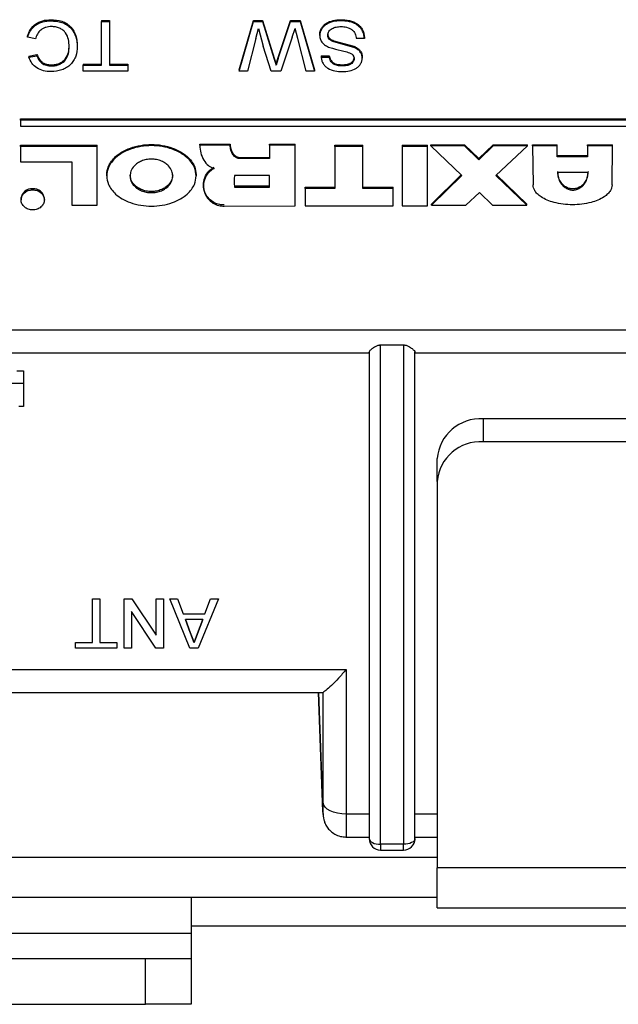
# Paper-space layout 'Sheet2' of a CAD drawing. Units: millimetres. Extents: x 103 to 415, y 5 to 272.
# Drawn here: x 167 to 170, y 34 to 38 of the extents above; entities that cross this region are included whole.
import ezdxf

# ---------------------------------------------------------------- set-up
doc = ezdxf.new("R2010")
doc.units = ezdxf.units.MM

psp = doc.layouts.new('Sheet2')

# ---------------------------------------------------------------- linework, layer by layer
at = {"color": 7, "linetype": 'Continuous', "lineweight": 25}
for p, q in [((167.1702, 38.3757), (167.1702, 38.3707)), ((167.3919, 38.3729), (167.4271, 38.3729)), ((167.3919, 38.3729), (167.3919, 38.3679)), ((167.3919, 38.3679), (167.4271, 38.3679)), ((167.3919, 38.1764), (167.3919, 38.3679)), ((167.4271, 38.3729), (167.4271, 38.3679)), ((167.4271, 38.3679), (167.4271, 38.1764)), ((167.9928, 38.1564), (168.0558, 38.3729)), ((167.9928, 38.1514), (168.0558, 38.3679)), ((168.0558, 38.3729), (168.0945, 38.3729)), ((168.0558, 38.3729), (168.0558, 38.3679)), ((168.0558, 38.3679), (168.0945, 38.3679)), ((168.0945, 38.3729), (168.1468, 38.2075)), ((168.0945, 38.3729), (168.0945, 38.3679)), ((168.0945, 38.3679), (168.1468, 38.2025)), ((168.1641, 38.2109), (168.2182, 38.3729)), ((168.1641, 38.2059), (168.2182, 38.3679)), ((168.2182, 38.3729), (168.2599, 38.3729)), ((168.2182, 38.3729), (168.2182, 38.3679)), ((168.2182, 38.3679), (168.2599, 38.3679)), ((168.2599, 38.3729), (168.3229, 38.1564)), ((168.2599, 38.3729), (168.2599, 38.3679)), ((168.2599, 38.3679), (168.3229, 38.1514)), ((168.4361, 38.3757), (168.4361, 38.3707)), ((168.0661, 38.293), (168.0777, 38.3377)), ((168.0777, 38.3377), (168.0976, 38.2599)), ((168.2251, 38.2992), (168.2379, 38.3377)), ((168.2494, 38.2938), (168.2379, 38.3377)), ((168.3453, 38.3065), (168.3453, 38.3115)), ((167.0682, 38.2986), (167.0682, 38.3036)), ((167.1034, 38.2915), (167.0682, 38.2986)), ((168.0661, 38.293), (168.0292, 38.1514)), ((168.2251, 38.2992), (168.1757, 38.1514)), ((168.2865, 38.1514), (168.2494, 38.2938)), ((168.4072, 38.2837), (168.4943, 38.2597)), ((168.4072, 38.2837), (168.4072, 38.2787)), ((168.4943, 38.2547), (168.4072, 38.2787)), ((168.5408, 38.293), (168.5056, 38.293)), ((168.5408, 38.298), (168.5408, 38.293)), ((167.0746, 38.2166), (167.1098, 38.2231)), ((167.1098, 38.2181), (167.1098, 38.2231)), ((167.2509, 38.2579), (167.2509, 38.2629)), ((167.2861, 38.2631), (167.2861, 38.2581)), ((168.1333, 38.1514), (168.0976, 38.2599)), ((168.4943, 38.2597), (168.4943, 38.2547)), ((167.0746, 38.2116), (167.1098, 38.2181)), ((167.0746, 38.2166), (167.0746, 38.2116)), ((167.1726, 38.1786), (167.1726, 38.1736)), ((167.3118, 38.1814), (167.3919, 38.1814)), ((167.3118, 38.1814), (167.3118, 38.1764)), ((167.4271, 38.1814), (167.5073, 38.1814)), ((167.5073, 38.1814), (167.5073, 38.1764)), ((168.1468, 38.2075), (168.1468, 38.2025)), ((168.1468, 38.2025), (168.1546, 38.1776)), ((168.1546, 38.1826), (168.1641, 38.2109)), ((168.1641, 38.2059), (168.1546, 38.1776)), ((168.1546, 38.1776), (168.1546, 38.1826)), ((168.1641, 38.2109), (168.1641, 38.2059)), ((168.3517, 38.2175), (168.387, 38.2175)), ((168.3517, 38.2175), (168.3517, 38.2125)), ((168.3517, 38.2125), (168.387, 38.2125)), ((168.387, 38.2125), (168.387, 38.2175)), ((168.443, 38.1786), (168.443, 38.1736)), ((168.496, 38.2109), (168.496, 38.2059)), ((168.5312, 38.2129), (168.5312, 38.2079)), ((167.3118, 38.1514), (167.3118, 38.1764)), ((167.3118, 38.1764), (167.3919, 38.1764)), ((167.5073, 38.1514), (167.3118, 38.1514)), ((167.4271, 38.1764), (167.5073, 38.1764)), ((167.5073, 38.1764), (167.5073, 38.1514)), ((167.9928, 38.1564), (167.9928, 38.1514)), ((168.0292, 38.1514), (167.9928, 38.1514)), ((168.1757, 38.1514), (168.1333, 38.1514)), ((168.3229, 38.1514), (168.2865, 38.1514)), ((168.3229, 38.1564), (168.3229, 38.1514)), ((167.0375, 37.9417), (172.8213, 37.9417)), ((167.0375, 37.9367), (167.0375, 37.9417)), ((172.8213, 37.9367), (167.0375, 37.9367)), ((167.0375, 37.9367), (167.0375, 37.9107)), ((167.0375, 37.9107), (172.8213, 37.9107)), ((167.0375, 37.827), (167.3722, 37.827)), ((167.0375, 37.822), (167.0375, 37.827)), ((167.3722, 37.822), (167.0375, 37.822)), ((167.0375, 37.822), (167.0375, 37.7549)), ((167.3722, 37.822), (167.3722, 37.827)), ((167.3722, 37.5646), (167.3722, 37.822)), ((167.8214, 37.8319), (167.9539, 37.8319)), ((167.8214, 37.8269), (167.8214, 37.8319)), ((167.9539, 37.8269), (167.8214, 37.8269)), ((167.9539, 37.8319), (167.9539, 37.8269)), ((168.1262, 37.8319), (168.2385, 37.8319)), ((168.1262, 37.8269), (168.1262, 37.8319)), ((168.1262, 37.8269), (168.1262, 37.7685)), ((168.2385, 37.8269), (168.1262, 37.8269)), ((168.2385, 37.8269), (168.2385, 37.8319)), ((168.2385, 37.5624), (168.2385, 37.8269)), ((168.411, 37.827), (168.5334, 37.827)), ((168.411, 37.822), (168.411, 37.827)), ((168.5334, 37.822), (168.411, 37.822)), ((168.411, 37.822), (168.411, 37.6381)), ((168.5334, 37.822), (168.5334, 37.827)), ((168.5334, 37.6381), (168.5334, 37.822)), ((168.7057, 37.827), (168.8156, 37.827)), ((168.7057, 37.827), (168.7057, 37.822)), ((168.8156, 37.822), (168.7057, 37.822)), ((168.7057, 37.822), (168.7057, 37.5624)), ((168.8156, 37.822), (168.8156, 37.827)), ((168.8156, 37.5624), (168.8156, 37.822)), ((168.8306, 37.8291), (168.9779, 37.8291)), ((168.8306, 37.8241), (168.8306, 37.8291)), ((168.8306, 37.8241), (168.9655, 37.6944)), ((168.9779, 37.8241), (168.8306, 37.8241)), ((168.9779, 37.8291), (169.0404, 37.7686)), ((168.9779, 37.8241), (168.9779, 37.8291)), ((169.0404, 37.7636), (168.9779, 37.8241)), ((169.0404, 37.7686), (169.1028, 37.8291)), ((169.1028, 37.8241), (169.0404, 37.7636)), ((169.1028, 37.8291), (169.2526, 37.8291)), ((169.1028, 37.8241), (169.1028, 37.8291)), ((169.2526, 37.8241), (169.1028, 37.8241)), ((169.1153, 37.6944), (169.2526, 37.8241)), ((169.2526, 37.8241), (169.2526, 37.8291)), ((169.2751, 37.8291), (169.3825, 37.8291)), ((169.2751, 37.8241), (169.2751, 37.8291)), ((169.2751, 37.8241), (169.2776, 37.6533)), ((169.3825, 37.8241), (169.2751, 37.8241)), ((169.3825, 37.8241), (169.3825, 37.8291)), ((169.3825, 37.7765), (169.3825, 37.8241)), ((169.5149, 37.8291), (169.6247, 37.8291)), ((169.5149, 37.8241), (169.5149, 37.8291)), ((169.5149, 37.8241), (169.5149, 37.7765)), ((169.6247, 37.8241), (169.5149, 37.8241)), ((169.6222, 37.6533), (169.6247, 37.8241)), ((169.6247, 37.8241), (169.6247, 37.8291)), ((167.0375, 37.7549), (167.2623, 37.7549)), ((167.2623, 37.7549), (167.2623, 37.5646)), ((167.9963, 37.7735), (168.1262, 37.7735)), ((167.9963, 37.7685), (167.9963, 37.7735)), ((168.1262, 37.7685), (167.9963, 37.7685)), ((169.0404, 37.7636), (169.0404, 37.7686)), ((169.3825, 37.7815), (169.5149, 37.7815)), ((169.5149, 37.7765), (169.3825, 37.7765)), ((169.5174, 37.7073), (169.385, 37.7073)), ((167.4145, 37.6929), (167.4145, 37.6979)), ((167.8053, 37.6979), (167.8053, 37.6929)), ((168.1262, 37.695), (167.9738, 37.695)), ((168.1262, 37.6429), (168.1262, 37.695)), ((168.8331, 37.5696), (168.9629, 37.6968)), ((168.9655, 37.6944), (168.8331, 37.5646)), ((169.2501, 37.5646), (169.1153, 37.6944)), ((169.1179, 37.6968), (169.2501, 37.5696)), ((167.0913, 37.632), (167.0913, 37.637)), ((167.8372, 37.6537), (167.8372, 37.6487)), ((167.9736, 37.648), (167.9736, 37.643)), ((168.1262, 37.6479), (167.9736, 37.648)), ((167.9736, 37.643), (168.1262, 37.6429)), ((168.2812, 37.6431), (168.411, 37.6431)), ((168.2812, 37.6381), (168.2812, 37.6431)), ((168.2812, 37.6381), (168.2812, 37.5624)), ((168.411, 37.6381), (168.2812, 37.6381)), ((168.5334, 37.6431), (168.6658, 37.6431)), ((168.6658, 37.6381), (168.5334, 37.6381)), ((168.6658, 37.6381), (168.6658, 37.6431)), ((168.6658, 37.5624), (168.6658, 37.6381)), ((168.9829, 37.5646), (169.0429, 37.6208)), ((169.0429, 37.6208), (169.1003, 37.5646)), ((167.0405, 37.593), (167.0405, 37.588)), ((167.1421, 37.588), (167.1421, 37.593)), ((167.2623, 37.5646), (167.3722, 37.5646)), ((167.9283, 37.5607), (168.2385, 37.5624)), ((168.2812, 37.5624), (168.6658, 37.5624)), ((168.7057, 37.5624), (168.8156, 37.5624)), ((168.8331, 37.5646), (168.8331, 37.5696)), ((168.8331, 37.5646), (168.9829, 37.5646)), ((169.1003, 37.5646), (169.2501, 37.5646)), ((169.2501, 37.5646), (169.2501, 37.5696)), ((165.9263, 37.0194), (173.2727, 37.0194)), ((168.6113, 36.9539), (168.7113, 36.9539)), ((168.6113, 34.7709), (168.6113, 36.9539)), ((168.7113, 36.9539), (168.7113, 34.7709)), ((165.7538, 36.9194), (168.5613, 36.9194)), ((168.5613, 36.9228), (168.5613, 34.7959)), ((168.7613, 34.7959), (168.7613, 36.9228)), ((168.7613, 36.9194), (170.6563, 36.9194)), ((167.0213, 36.8407), (167.0513, 36.8407)), ((167.0513, 36.8407), (167.0513, 36.6848)), ((167.0513, 36.7848), (166.7613, 36.7848)), ((167.0513, 36.6848), (167.0313, 36.6848)), ((169.0588, 36.6304), (169.0588, 36.5304)), ((170.3588, 36.6304), (169.0588, 36.6304)), ((170.3588, 36.5304), (169.0588, 36.5304)), ((168.8588, 36.3572), (168.8588, 36.4572)), ((168.8588, 36.3572), (168.8588, 34.6685)), ((167.3523, 35.8447), (167.3844, 35.8447)), ((167.3523, 35.8447), (167.3844, 35.8447)), ((167.3523, 35.8447), (167.3523, 35.8447)), ((167.3523, 35.6532), (167.3523, 35.8447)), ((167.3844, 35.8447), (167.3844, 35.8447)), ((167.3844, 35.8447), (167.3844, 35.6532)), ((167.4901, 35.8447), (167.524, 35.8447)), ((167.4901, 35.8447), (167.524, 35.8447)), ((167.4901, 35.8447), (167.4901, 35.8447)), ((167.4901, 35.6282), (167.4901, 35.8447)), ((167.524, 35.8447), (167.6312, 35.6849)), ((167.524, 35.8447), (167.524, 35.8447)), ((167.524, 35.8447), (167.6312, 35.6848)), ((167.6312, 35.8447), (167.6632, 35.8447)), ((167.6312, 35.8447), (167.6632, 35.8447)), ((167.6312, 35.8447), (167.6312, 35.8447)), ((167.6312, 35.6848), (167.6312, 35.8447)), ((167.6632, 35.8447), (167.6632, 35.8447)), ((167.6632, 35.8447), (167.6632, 35.6282)), ((167.69, 35.8447), (167.7241, 35.8447)), ((167.7782, 35.6282), (167.69, 35.8447)), ((167.69, 35.8447), (167.7241, 35.8447)), ((167.69, 35.8447), (167.69, 35.8447)), ((167.7241, 35.8447), (167.7492, 35.7781)), ((167.7241, 35.8447), (167.7492, 35.7781)), ((167.7241, 35.8447), (167.7241, 35.8447)), ((167.9025, 35.8447), (167.8142, 35.6282)), ((167.8433, 35.7781), (167.8684, 35.8447)), ((167.8433, 35.7781), (167.8684, 35.8447)), ((167.8684, 35.8447), (167.9025, 35.8447)), ((167.8684, 35.8447), (167.9025, 35.8447)), ((167.8684, 35.8447), (167.8684, 35.8447)), ((167.9025, 35.8447), (167.9025, 35.8447)), ((167.6294, 35.6282), (167.5222, 35.788)), ((167.5222, 35.788), (167.5222, 35.6282)), ((167.7492, 35.7781), (167.8433, 35.7781)), ((167.7492, 35.7781), (167.8433, 35.7781)), ((167.7492, 35.7781), (167.7492, 35.7781)), ((167.8433, 35.7781), (167.8433, 35.7781)), ((167.8338, 35.7531), (167.7586, 35.7531)), ((167.7586, 35.7531), (167.7798, 35.6967)), ((167.7798, 35.6968), (167.7586, 35.7531)), ((167.8113, 35.693), (167.8338, 35.7531)), ((167.8338, 35.7531), (167.8113, 35.693)), ((167.7798, 35.6968), (167.7798, 35.6967)), ((167.7798, 35.6967), (167.7962, 35.6532)), ((167.7962, 35.6532), (167.8113, 35.693)), ((167.8113, 35.693), (167.8113, 35.693)), ((167.2786, 35.6532), (167.3523, 35.6532)), ((167.2786, 35.6282), (167.2786, 35.6532)), ((167.2786, 35.6532), (167.3523, 35.6532)), ((167.2786, 35.6532), (167.2786, 35.6532)), ((167.3844, 35.6532), (167.4581, 35.6532)), ((167.3844, 35.6532), (167.4581, 35.6532)), ((167.4581, 35.6532), (167.4581, 35.6282)), ((167.4581, 35.6532), (167.4581, 35.6532)), ((167.4581, 35.6282), (167.2786, 35.6282)), ((167.5222, 35.6282), (167.4901, 35.6282)), ((167.6632, 35.6282), (167.6294, 35.6282)), ((167.8142, 35.6282), (167.7782, 35.6282)), ((165.7374, 35.5353), (168.4608, 35.5353)), ((168.4608, 35.5353), (168.4608, 34.9026)), ((165.6372, 35.4353), (168.3607, 35.4353)), ((168.3402, 35.4353), (168.3591, 34.9116)), ((168.3591, 34.9143), (168.3403, 35.4353)), ((168.3608, 34.9518), (168.3608, 35.4353)), ((168.3591, 34.9116), (168.3591, 34.9143)), ((168.5613, 34.9026), (168.4608, 34.9026)), ((168.8588, 34.9026), (168.7613, 34.9026)), ((168.4588, 34.8026), (168.5613, 34.8026)), ((168.7613, 34.8026), (168.8588, 34.8026)), ((168.7113, 34.7709), (168.6113, 34.7709)), ((168.6113, 34.7709), (168.6113, 34.7459)), ((168.6113, 34.7459), (168.7113, 34.7459)), ((168.7113, 34.7459), (168.7113, 34.7709)), ((168.8588, 34.7136), (165.8838, 34.7136)), ((170.5588, 34.6685), (168.8588, 34.6685)), ((168.8588, 34.4935), (168.8588, 34.6685)), ((165.8838, 34.5404), (168.8588, 34.5404)), ((167.7838, 34.5404), (167.7838, 34.3827)), ((168.8588, 34.4935), (170.5588, 34.4935)), ((167.7838, 34.414), (171.7268, 34.414)), ((162.7838, 34.3827), (167.7838, 34.3827)), ((167.7838, 34.3827), (167.7838, 34.2715)), ((162.9838, 34.2715), (167.5838, 34.2715)), ((167.5838, 34.0715), (167.5838, 34.2715)), ((167.5838, 34.2715), (167.7838, 34.2715)), ((167.7838, 34.2715), (167.7838, 34.0715)), ((162.9838, 34.0715), (167.5838, 34.0715)), ((167.7838, 34.0715), (167.5838, 34.0715))]:
    psp.add_line(p, q, dxfattribs=at)
at = {"color": 7, "linetype": 'Continuous', "lineweight": 25, "flags": 128}
for points in [[(168.4608, 34.9026), (168.4415, 34.9036), (168.4229, 34.9064), (168.4057, 34.9109), (168.3907, 34.917), (168.3782, 34.9244), (168.3689, 34.9329), (168.363, 34.9421), (168.3608, 34.9518)], [(168.5613, 34.7959), (168.5623, 34.7911), (168.5651, 34.7864), (168.5697, 34.782), (168.5759, 34.7783), (168.5835, 34.7751), (168.5922, 34.7728), (168.6015, 34.7714), (168.6113, 34.7709)], [(168.7613, 34.7959), (168.7603, 34.7911), (168.7575, 34.7864), (168.7529, 34.782), (168.7467, 34.7783), (168.7391, 34.7751), (168.7304, 34.7728), (168.7211, 34.7714), (168.7113, 34.7709)]]:
    psp.add_lwpolyline(points, dxfattribs=at)
at = {"color": 7, "linetype": 'Continuous', "lineweight": 25}
for centre, radius, start, end in [((167.0881, 37.5893), 0.0478, 86.1887, 175.5981), ((167.0944, 37.5893), 0.0478, 4.4019, 93.8113), ((169.0463, 36.4428), 0.1881, 86.1887, 175.5981), ((169.0463, 36.3428), 0.1881, 86.1887, 175.5981), ((168.6113, 34.7959), 0.05, 180, 270), ((168.7113, 34.7959), 0.05, 270, 0)]:
    psp.add_arc(centre, radius, start, end, dxfattribs=at)
for points, knots in [([(167.0682, 38.3036), (167.0718, 38.3136), (167.0791, 38.3334), (167.1023, 38.3578), (167.1343, 38.3734), (167.1582, 38.3749), (167.1702, 38.3757)], [0, 0, 0, 0, 0.251666, 0.501098, 0.749566, 1, 1, 1, 1]), ([(167.0682, 38.2986), (167.0718, 38.3086), (167.0791, 38.3284), (167.1023, 38.3528), (167.1343, 38.3684), (167.1582, 38.3699), (167.1702, 38.3707)], [0, 0, 0, 0, 0.2516655, 0.5010983, 0.7495659, 1, 1, 1, 1]), ([(167.1702, 38.3757), (167.1868, 38.3748), (167.2117, 38.3733), (167.2409, 38.3593), (167.2643, 38.339), (167.2824, 38.3057), (167.2849, 38.2773), (167.2861, 38.2631)], [0, 0, 0, 0, 0.249716, 0.373959, 0.500161, 0.749744, 1, 1, 1, 1]), ([(167.1702, 38.3707), (167.1868, 38.3698), (167.2117, 38.3683), (167.2409, 38.3543), (167.2643, 38.334), (167.2824, 38.3007), (167.2849, 38.2723), (167.2861, 38.2581)], [0, 0, 0, 0, 0.249716, 0.373959, 0.500161, 0.749744, 1, 1, 1, 1]), ([(168.3453, 38.3115), (168.3457, 38.3162), (168.3464, 38.3257), (168.3527, 38.339), (168.3618, 38.3508), (168.378, 38.3635), (168.4034, 38.3738), (168.4252, 38.3751), (168.4361, 38.3757)], [0, 0, 0, 0, 0.1251194, 0.2503052, 0.3754037, 0.5005148, 0.7499746, 1, 1, 1, 1]), ([(168.4361, 38.3707), (168.4252, 38.3701), (168.4034, 38.3688), (168.378, 38.3586), (168.3618, 38.3458), (168.3527, 38.334), (168.3464, 38.3207), (168.3457, 38.3112), (168.3453, 38.3065)], [0, 0, 0, 0, 0.250025, 0.499485, 0.624167, 0.749695, 0.874881, 1, 1, 1, 1]), ([(168.4361, 38.3757), (168.4491, 38.3752), (168.4689, 38.3743), (168.4935, 38.3667), (168.51, 38.3577), (168.5232, 38.3456), (168.5368, 38.3262), (168.5392, 38.3092), (168.5408, 38.298)], [0, 0, 0, 0, 0.250169, 0.380578, 0.500514, 0.62379, 0.750785, 1, 1, 1, 1]), ([(168.5408, 38.293), (168.5392, 38.3042), (168.5369, 38.3211), (168.5233, 38.3405), (168.5101, 38.3527), (168.4935, 38.3617), (168.4689, 38.3693), (168.4491, 38.3702), (168.4361, 38.3707)], [0, 0, 0, 0, 0.249145, 0.37438, 0.499542, 0.619149, 0.74986, 1, 1, 1, 1]), ([(167.1735, 38.3457), (167.1649, 38.3451), (167.152, 38.3442), (167.1365, 38.3376), (167.123, 38.3287), (167.1101, 38.3133), (167.1057, 38.2988), (167.1034, 38.2915)], [0, 0, 0, 0, 0.250729, 0.375324, 0.498632, 0.745025, 1, 1, 1, 1]), ([(167.2509, 38.2579), (167.2503, 38.2683), (167.2491, 38.2891), (167.2393, 38.3142), (167.2238, 38.3305), (167.2086, 38.3391), (167.1916, 38.3447), (167.1796, 38.3454), (167.1735, 38.3457)], [0, 0, 0, 0, 0.250347, 0.499842, 0.623486, 0.749817, 0.874906, 1, 1, 1, 1]), ([(168.3806, 38.3079), (168.3808, 38.3108), (168.3813, 38.3166), (168.3854, 38.3246), (168.3913, 38.3317), (168.4016, 38.3391), (168.4175, 38.3447), (168.4309, 38.3454), (168.4377, 38.3457)], [0, 0, 0, 0, 0.125056, 0.250173, 0.372809, 0.500293, 0.745202, 1, 1, 1, 1]), ([(168.3806, 38.3129), (168.3809, 38.3096), (168.3815, 38.3029), (168.3876, 38.2941), (168.3967, 38.2878), (168.4037, 38.2851), (168.4072, 38.2837)], [0, 0, 0, 0, 0.249812, 0.499421, 0.749473, 1, 1, 1, 1]), ([(168.4072, 38.2787), (168.4037, 38.2801), (168.3967, 38.2828), (168.3876, 38.2891), (168.3815, 38.2979), (168.3809, 38.3046), (168.3806, 38.3079)], [0, 0, 0, 0, 0.250527, 0.500579, 0.750188, 1, 1, 1, 1]), ([(168.4377, 38.3457), (168.4462, 38.3451), (168.4631, 38.344), (168.4825, 38.3352), (168.4943, 38.3245), (168.5023, 38.3113), (168.5043, 38.3003), (168.5056, 38.293)], [0, 0, 0, 0, 0.24998, 0.499541, 0.622484, 0.749856, 1, 1, 1, 1]), ([(168.3453, 38.3065), (168.3458, 38.3007), (168.3469, 38.2893), (168.3561, 38.2743), (168.3705, 38.2622), (168.3823, 38.257), (168.3887, 38.2541)], [0, 0, 0, 0, 0.2499027, 0.499634, 0.7271806, 1, 1, 1, 1]), ([(167.1098, 38.2231), (167.1123, 38.2171), (167.1171, 38.2051), (167.1284, 38.1922), (167.1405, 38.1849), (167.1541, 38.1797), (167.1653, 38.1791), (167.1726, 38.1786)], [0, 0, 0, 0, 0.250303, 0.499839, 0.620944, 0.750241, 1, 1, 1, 1]), ([(167.2861, 38.2581), (167.2851, 38.2441), (167.2835, 38.223), (167.271, 38.1972), (167.2576, 38.1799), (167.2398, 38.1659), (167.2114, 38.1522), (167.187, 38.1501), (167.1709, 38.1486)], [0, 0, 0, 0, 0.249959, 0.377624, 0.500406, 0.62224, 0.750729, 1, 1, 1, 1]), ([(167.1726, 38.1786), (167.1785, 38.1789), (167.1903, 38.1793), (167.2074, 38.1841), (167.2222, 38.1926), (167.2382, 38.2078), (167.2486, 38.2325), (167.2501, 38.2528), (167.2509, 38.2629)], [0, 0, 0, 0, 0.125232, 0.250333, 0.375366, 0.500438, 0.749702, 1, 1, 1, 1]), ([(167.1726, 38.1736), (167.1785, 38.1739), (167.1903, 38.1743), (167.2074, 38.1791), (167.2222, 38.1876), (167.2382, 38.2028), (167.2486, 38.2275), (167.2501, 38.2478), (167.2509, 38.2579)], [0, 0, 0, 0, 0.125232, 0.250333, 0.375366, 0.500438, 0.749702, 1, 1, 1, 1]), ([(168.3887, 38.2541), (168.4052, 38.2494), (168.4299, 38.2423), (168.4641, 38.236), (168.4794, 38.2287), (168.487, 38.2251)], [0, 0, 0, 0, 0.500616, 0.751111, 1, 1, 1, 1]), ([(168.496, 38.2059), (168.4959, 38.2077), (168.4957, 38.2112), (168.4935, 38.2182), (168.4896, 38.2223), (168.487, 38.2251)], [0, 0, 0, 0, 0.250821, 0.501466, 1, 1, 1, 1]), ([(168.4943, 38.2597), (168.4994, 38.2573), (168.5094, 38.2524), (168.5218, 38.2416), (168.5282, 38.2302), (168.5309, 38.2204), (168.5311, 38.2154), (168.5312, 38.2129)], [0, 0, 0, 0, 0.250213, 0.500011, 0.749541, 0.874785, 1, 1, 1, 1]), ([(168.5312, 38.2079), (168.5307, 38.2129), (168.5298, 38.2229), (168.5217, 38.2366), (168.5095, 38.2474), (168.4994, 38.2523), (168.4943, 38.2547)], [0, 0, 0, 0, 0.24986, 0.499589, 0.749587, 1, 1, 1, 1]), ([(167.1709, 38.1486), (167.1599, 38.1493), (167.1381, 38.1505), (167.1085, 38.1637), (167.0857, 38.1848), (167.0783, 38.2026), (167.0746, 38.2116)], [0, 0, 0, 0, 0.252315, 0.499153, 0.748648, 1, 1, 1, 1]), ([(167.1098, 38.2181), (167.1123, 38.2121), (167.1171, 38.2001), (167.1284, 38.1872), (167.1405, 38.1799), (167.1541, 38.1747), (167.1653, 38.1741), (167.1726, 38.1736)], [0, 0, 0, 0, 0.2503027, 0.4998391, 0.6209444, 0.7502415, 1, 1, 1, 1]), ([(168.1468, 38.2075), (168.1476, 38.2047), (168.1494, 38.1991), (168.152, 38.1908), (168.1537, 38.1853), (168.1546, 38.1826)], [0, 0, 0, 0, 0.33556, 0.667781, 1, 1, 1, 1]), ([(168.3517, 38.2125), (168.3522, 38.2077), (168.3532, 38.1982), (168.3593, 38.1846), (168.3685, 38.1725), (168.385, 38.1597), (168.4113, 38.1503), (168.4334, 38.1492), (168.4444, 38.1486)], [0, 0, 0, 0, 0.124481, 0.250883, 0.375382, 0.500483, 0.749873, 1, 1, 1, 1]), ([(168.387, 38.2175), (168.3882, 38.2117), (168.3899, 38.2031), (168.3971, 38.1931), (168.4043, 38.1871), (168.4131, 38.1828), (168.426, 38.1793), (168.4363, 38.1789), (168.443, 38.1786)], [0, 0, 0, 0, 0.249469, 0.3746, 0.499612, 0.617314, 0.749877, 1, 1, 1, 1]), ([(168.443, 38.1736), (168.4363, 38.1739), (168.4261, 38.1743), (168.4132, 38.1778), (168.4044, 38.182), (168.3971, 38.188), (168.3899, 38.198), (168.3882, 38.2067), (168.387, 38.2125)], [0, 0, 0, 0, 0.250126, 0.379836, 0.500376, 0.62248, 0.750529, 1, 1, 1, 1]), ([(168.443, 38.1786), (168.4498, 38.1789), (168.462, 38.1793), (168.4766, 38.1835), (168.4857, 38.1896), (168.4914, 38.1956), (168.4952, 38.2029), (168.4957, 38.2082), (168.496, 38.2109)], [0, 0, 0, 0, 0.281166, 0.499833, 0.623876, 0.750163, 0.868918, 1, 1, 1, 1]), ([(168.496, 38.2059), (168.4957, 38.2032), (168.4952, 38.1981), (168.4915, 38.1908), (168.4858, 38.1847), (168.4767, 38.1785), (168.462, 38.1743), (168.4499, 38.1739), (168.443, 38.1736)], [0, 0, 0, 0, 0.12887, 0.24591, 0.374135, 0.499992, 0.716639, 1, 1, 1, 1]), ([(168.4444, 38.1486), (168.4547, 38.1492), (168.4753, 38.1503), (168.4998, 38.159), (168.5155, 38.1708), (168.5243, 38.1819), (168.5302, 38.1945), (168.5309, 38.2035), (168.5312, 38.2079)], [0, 0, 0, 0, 0.250136, 0.499635, 0.62505, 0.749692, 0.874882, 1, 1, 1, 1]), ([(167.4145, 37.6979), (167.4161, 37.7105), (167.4186, 37.7314), (167.4346, 37.7578), (167.4546, 37.7796), (167.4825, 37.7996), (167.5334, 37.8228), (167.6099, 37.8353), (167.6864, 37.8228), (167.7373, 37.7996), (167.7652, 37.7796), (167.7852, 37.7578), (167.8012, 37.7314), (167.8037, 37.7105), (167.8053, 37.6979)], [0, 0, 0, 0, 0.07949, 0.131686, 0.186151, 0.255533, 0.328621, 0.5, 0.67138, 0.744372, 0.813849, 0.868217, 0.92051, 1, 1, 1, 1]), ([(167.8053, 37.6929), (167.8037, 37.7055), (167.8012, 37.7264), (167.7852, 37.7528), (167.7652, 37.7746), (167.7373, 37.7946), (167.6864, 37.8178), (167.6099, 37.8303), (167.5334, 37.8178), (167.4825, 37.7946), (167.4546, 37.7746), (167.4346, 37.7528), (167.4186, 37.7264), (167.4161, 37.7055), (167.4145, 37.6929)], [0, 0, 0, 0, 0.07949, 0.131783, 0.186151, 0.255628, 0.32862, 0.5, 0.671379, 0.744467, 0.813849, 0.868314, 0.92051, 1, 1, 1, 1]), ([(167.8214, 37.8269), (167.8222, 37.8156), (167.8238, 37.7931), (167.8366, 37.7621), (167.854, 37.7413), (167.8705, 37.7302), (167.8792, 37.7272), (167.8835, 37.7257)], [0, 0, 0, 0, 0.278894, 0.55622, 0.800294, 0.903434, 1, 1, 1, 1]), ([(167.9539, 37.8319), (167.9539, 37.8312), (167.9539, 37.8301), (167.954, 37.8286), (167.954, 37.8272), (167.9541, 37.8258), (167.9543, 37.824), (167.9545, 37.8222), (167.9547, 37.8204), (167.955, 37.8189), (167.9551, 37.8179), (167.9554, 37.8164), (167.9557, 37.815), (167.956, 37.8136), (167.9564, 37.8122), (167.9568, 37.8108), (167.9572, 37.8094), (167.9575, 37.8083), (167.958, 37.807), (167.9584, 37.8056), (167.959, 37.8042), (167.9594, 37.8032), (167.9599, 37.8018), (167.9605, 37.8005), (167.9612, 37.7991), (167.9617, 37.7982), (167.9624, 37.7968), (167.9631, 37.7955), (167.9639, 37.7943), (167.9645, 37.7933), (167.9651, 37.7924), (167.9664, 37.7905), (167.9706, 37.785), (167.9781, 37.7783), (167.9884, 37.774), (167.994, 37.7736), (167.9963, 37.7735)], [0, 0, 0, 0, 0.028666, 0.042998, 0.05733, 0.085996, 0.100328, 0.128994, 0.15766, 0.171992, 0.186325, 0.200657, 0.229323, 0.243655, 0.257987, 0.286654, 0.300986, 0.315318, 0.32965, 0.358317, 0.372649, 0.386982, 0.401314, 0.429981, 0.444314, 0.458646, 0.472979, 0.501647, 0.515979, 0.530312, 0.544644, 0.558977, 0.616352, 0.807672, 0.921399, 1, 1, 1, 1]), ([(167.9963, 37.7685), (167.9936, 37.7687), (167.9881, 37.7691), (167.98, 37.7726), (167.9725, 37.778), (167.9633, 37.7887), (167.9555, 37.8053), (167.9544, 37.8197), (167.9539, 37.8269)], [0, 0, 0, 0, 0.092337, 0.189123, 0.3035773, 0.4292061, 0.713076, 1, 1, 1, 1]), ([(167.7033, 37.6929), (167.7025, 37.6999), (167.7008, 37.7158), (167.6878, 37.735), (167.671, 37.7491), (167.6533, 37.7585), (167.6327, 37.7648), (167.6099, 37.7669), (167.5871, 37.7648), (167.5665, 37.7585), (167.5488, 37.7492), (167.532, 37.735), (167.519, 37.7158), (167.5173, 37.6999), (167.5166, 37.6929)], [0, 0, 0, 0, 0.086035, 0.19695, 0.266363, 0.337429, 0.418193, 0.5, 0.581612, 0.662571, 0.733449, 0.80305, 0.913965, 1, 1, 1, 1]), ([(167.8835, 37.7257), (167.8768, 37.7214), (167.8619, 37.7117), (167.8452, 37.6888), (167.8357, 37.659), (167.838, 37.6257), (167.8527, 37.5954), (167.8763, 37.5739), (167.9027, 37.5622), (167.9203, 37.5612), (167.9283, 37.5607)], [0, 0, 0, 0, 0.0976253, 0.2175091, 0.3585192, 0.511506, 0.6611553, 0.7945095, 0.9069222, 1, 1, 1, 1]), ([(167.9283, 37.5657), (167.9215, 37.566), (167.9056, 37.5667), (167.882, 37.5759), (167.8603, 37.5925), (167.8441, 37.6158), (167.8357, 37.645), (167.8383, 37.6775), (167.8528, 37.7066), (167.8707, 37.7234), (167.8814, 37.7296), (167.8835, 37.7307)], [0, 0, 0, 0, 0.078925, 0.186489, 0.295032, 0.415158, 0.549835, 0.697211, 0.848437, 0.971291, 1, 1, 1, 1]), ([(169.5174, 37.7123), (169.5168, 37.7052), (169.5157, 37.6893), (169.507, 37.6694), (169.495, 37.6543), (169.4825, 37.6444), (169.4678, 37.6376), (169.4512, 37.6353), (169.4346, 37.6376), (169.4199, 37.6444), (169.4074, 37.6543), (169.3954, 37.6694), (169.3866, 37.6893), (169.3855, 37.7052), (169.385, 37.7123)], [0, 0, 0, 0, 0.102144, 0.226132, 0.296697, 0.363157, 0.432923, 0.499999, 0.566867, 0.636843, 0.703086, 0.773868, 0.897856, 1, 1, 1, 1]), ([(169.385, 37.7073), (169.3855, 37.7002), (169.3866, 37.6843), (169.3953, 37.6644), (169.4074, 37.6493), (169.4198, 37.6394), (169.4346, 37.6326), (169.4512, 37.6303), (169.4677, 37.6326), (169.4825, 37.6394), (169.495, 37.6493), (169.507, 37.6644), (169.5157, 37.6843), (169.5168, 37.7002), (169.5174, 37.7073)], [0, 0, 0, 0, 0.102144, 0.226132, 0.296697, 0.363157, 0.432923, 0.499999, 0.566867, 0.636843, 0.703086, 0.773868, 0.897856, 1, 1, 1, 1]), ([(167.4145, 37.6929), (167.4161, 37.6803), (167.4186, 37.6594), (167.4346, 37.633), (167.4547, 37.6112), (167.4825, 37.5912), (167.5334, 37.5681), (167.6099, 37.5556), (167.6864, 37.5681), (167.7373, 37.5912), (167.7652, 37.6112), (167.7852, 37.633), (167.8012, 37.6594), (167.8037, 37.6803), (167.8053, 37.6929)], [0, 0, 0, 0, 0.07949, 0.131783, 0.186151, 0.255628, 0.32862, 0.5, 0.671379, 0.744467, 0.813849, 0.868314, 0.92051, 1, 1, 1, 1]), ([(167.7033, 37.6979), (167.7025, 37.691), (167.7008, 37.6751), (167.6878, 37.6559), (167.671, 37.6417), (167.6533, 37.6323), (167.6327, 37.626), (167.6099, 37.6239), (167.5871, 37.626), (167.5665, 37.6323), (167.5488, 37.6417), (167.532, 37.6558), (167.519, 37.6751), (167.5173, 37.691), (167.5166, 37.6979)], [0, 0, 0, 0, 0.086035, 0.19695, 0.266363, 0.337429, 0.418193, 0.5, 0.581612, 0.662571, 0.733449, 0.80305, 0.913965, 1, 1, 1, 1]), ([(167.5166, 37.6929), (167.5173, 37.686), (167.519, 37.6701), (167.532, 37.6509), (167.5488, 37.6367), (167.5665, 37.6273), (167.5871, 37.621), (167.6099, 37.6189), (167.6327, 37.621), (167.6533, 37.6273), (167.671, 37.6367), (167.6878, 37.6508), (167.7008, 37.6701), (167.7025, 37.686), (167.7033, 37.6929)], [0, 0, 0, 0, 0.0860353, 0.1969504, 0.2663634, 0.3374287, 0.4181931, 0.5, 0.5816121, 0.6625713, 0.7334493, 0.8030496, 0.9139647, 1, 1, 1, 1]), ([(167.9738, 37.695), (167.9738, 37.6949), (167.9737, 37.6949), (167.9736, 37.6948), (167.9733, 37.6944), (167.9728, 37.6927), (167.9717, 37.6847), (167.9713, 37.67), (167.9718, 37.6551), (167.9725, 37.6459), (167.9733, 37.6438), (167.9736, 37.643)], [0, 0, 0, 0, 0.001783, 0.003958, 0.00991, 0.029322, 0.100311, 0.475818, 0.870737, 0.956759, 1, 1, 1, 1]), ([(169.6222, 37.6533), (169.6219, 37.6492), (169.6212, 37.6408), (169.6151, 37.6274), (169.6042, 37.6136), (169.578, 37.5929), (169.5259, 37.5723), (169.4499, 37.5636), (169.3739, 37.5723), (169.3219, 37.5929), (169.2956, 37.6136), (169.2848, 37.6274), (169.2786, 37.6407), (169.278, 37.6491), (169.2776, 37.6533)], [0, 0, 0, 0, 0.032794, 0.0669, 0.113323, 0.164867, 0.311041, 0.499998, 0.688956, 0.83513, 0.886534, 0.933097, 0.967146, 1, 1, 1, 1]), ([(168.5613, 36.9228), (168.5619, 36.9246), (168.5633, 36.9284), (168.5732, 36.9375), (168.5854, 36.9464), (168.5974, 36.9518), (168.6055, 36.9536), (168.6094, 36.9538), (168.6113, 36.9539)], [0, 0, 0, 0, 0.242567, 0.4991, 0.749078, 0.886368, 0.944833, 1, 1, 1, 1]), ([(168.7113, 36.9539), (168.7132, 36.9538), (168.7171, 36.9536), (168.7252, 36.9518), (168.7373, 36.9464), (168.7493, 36.9376), (168.7591, 36.9285), (168.7606, 36.9247), (168.7613, 36.9228)], [0, 0, 0, 0, 0.055259, 0.113836, 0.251448, 0.501282, 0.750914, 1, 1, 1, 1]), ([(167.7962, 35.6532), (167.7962, 35.6533), (167.7961, 35.6535), (167.7959, 35.654), (167.7957, 35.6547), (167.7955, 35.6552), (167.7953, 35.6558), (167.7951, 35.6562), (167.7949, 35.6568), (167.7947, 35.6573), (167.7944, 35.658), (167.7942, 35.6585), (167.794, 35.6591), (167.7938, 35.6596), (167.7936, 35.6603), (167.7934, 35.6608), (167.7932, 35.6614), (167.7929, 35.6619), (167.7927, 35.6626), (167.7924, 35.6632), (167.7922, 35.6639), (167.792, 35.6645), (167.7918, 35.665), (167.7916, 35.6656), (167.7913, 35.6662), (167.7911, 35.6669), (167.7908, 35.6675), (167.7906, 35.6682), (167.7903, 35.6688), (167.7901, 35.6695), (167.7898, 35.6702), (167.7896, 35.6708), (167.7893, 35.6715), (167.7891, 35.6721), (167.7888, 35.6728), (167.7886, 35.6735), (167.7884, 35.6741), (167.7881, 35.6748), (167.7879, 35.6754), (167.7876, 35.6761), (167.7874, 35.6768), (167.7871, 35.6774), (167.7868, 35.6783), (167.7865, 35.6792), (167.7861, 35.68), (167.7859, 35.6807), (167.7856, 35.6814), (167.7854, 35.682), (167.7851, 35.6827), (167.7848, 35.6836), (167.7845, 35.6844), (167.7841, 35.6853), (167.7839, 35.686), (167.7836, 35.6866), (167.7834, 35.6873), (167.7831, 35.6882), (167.7827, 35.689), (167.7824, 35.6898), (167.7822, 35.6904), (167.7821, 35.6908), (167.7819, 35.6912), (167.7817, 35.6917), (167.7816, 35.6921), (167.7814, 35.6926), (167.7813, 35.6929), (167.7811, 35.6933), (167.781, 35.6938), (167.7808, 35.6942), (167.7807, 35.6945), (167.7805, 35.695), (167.7803, 35.6954), (167.7802, 35.6959), (167.78, 35.6963), (167.7799, 35.6966), (167.7798, 35.6968)], [0, 0, 0, 0, 0.003778, 0.018888, 0.033999, 0.049109, 0.056664, 0.071775, 0.07933, 0.094441, 0.109551, 0.124662, 0.132217, 0.147327, 0.162438, 0.177548, 0.185104, 0.200214, 0.215325, 0.230435, 0.245546, 0.260656, 0.268211, 0.283322, 0.298432, 0.313543, 0.328653, 0.343764, 0.358874, 0.373985, 0.389095, 0.404206, 0.419316, 0.434427, 0.449537, 0.464648, 0.479758, 0.494869, 0.509979, 0.52509, 0.5402, 0.555311, 0.570421, 0.600642, 0.615753, 0.630863, 0.645974, 0.661084, 0.676195, 0.691305, 0.721526, 0.736637, 0.751747, 0.766858, 0.781968, 0.797079, 0.8273, 0.84241, 0.849965, 0.865076, 0.872631, 0.880186, 0.895297, 0.902852, 0.910407, 0.917962, 0.933073, 0.940628, 0.948183, 0.955739, 0.970849, 0.978404, 0.98596, 1, 1, 1, 1]), ([(167.8113, 35.693), (167.8112, 35.693), (167.8111, 35.6927), (167.8109, 35.6922), (167.8107, 35.6915), (167.8104, 35.6909), (167.8102, 35.6902), (167.81, 35.6896), (167.8097, 35.6889), (167.8095, 35.6882), (167.8092, 35.6876), (167.809, 35.6869), (167.8087, 35.6863), (167.8085, 35.6856), (167.8082, 35.685), (167.808, 35.6843), (167.8077, 35.6836), (167.8075, 35.6831), (167.8073, 35.6825), (167.8071, 35.682), (167.8068, 35.6813), (167.8066, 35.6807), (167.8063, 35.68), (167.8061, 35.6794), (167.8058, 35.6787), (167.8056, 35.678), (167.8053, 35.6774), (167.8051, 35.6767), (167.8049, 35.6762), (167.8047, 35.6756), (167.8045, 35.6751), (167.8042, 35.6744), (167.804, 35.6738), (167.8037, 35.6731), (167.8035, 35.6724), (167.8032, 35.6718), (167.803, 35.6711), (167.8028, 35.6706), (167.8026, 35.67), (167.8024, 35.6695), (167.8021, 35.6688), (167.8019, 35.6682), (167.8016, 35.6675), (167.8014, 35.6668), (167.8011, 35.6662), (167.8009, 35.6656), (167.8007, 35.6651), (167.8005, 35.6645), (167.8003, 35.6639), (167.8, 35.6632), (167.7998, 35.6626), (167.7995, 35.6619), (167.7993, 35.6614), (167.7991, 35.6608), (167.7989, 35.6603), (167.7986, 35.6596), (167.7984, 35.6589), (167.7981, 35.6583), (167.7979, 35.6576), (167.7976, 35.657), (167.7974, 35.6564), (167.7972, 35.6559), (167.797, 35.6553), (167.7968, 35.6546), (167.7965, 35.6539), (167.7963, 35.6534), (167.7962, 35.6532)], [0, 0, 0, 0, 0.0041351, 0.0206756, 0.0372161, 0.0537565, 0.070297, 0.0868375, 0.1033779, 0.1199184, 0.1364589, 0.1529993, 0.1695398, 0.1860803, 0.2026208, 0.2191612, 0.2357017, 0.2522422, 0.2605124, 0.2770529, 0.2935933, 0.3101338, 0.3266743, 0.3432148, 0.3597552, 0.3762957, 0.3928362, 0.4093766, 0.4259171, 0.4341873, 0.4507278, 0.4672683, 0.4838087, 0.5003492, 0.5168897, 0.5334302, 0.5499706, 0.5665111, 0.5747813, 0.5913218, 0.6078623, 0.6244027, 0.6409432, 0.6574837, 0.6740241, 0.6905646, 0.6988349, 0.7153753, 0.7319158, 0.7484563, 0.7649967, 0.7815372, 0.7980777, 0.8063479, 0.8228884, 0.8394288, 0.8559693, 0.8725098, 0.8890503, 0.9055907, 0.9221312, 0.9304014, 0.9469419, 0.9634824, 0.9817412, 1, 1, 1, 1]), ([(168.4608, 35.5353), (168.4495, 35.5221), (168.427, 35.4957), (168.3956, 35.4644), (168.3742, 35.4455), (168.3629, 35.4368), (168.3615, 35.4358), (168.3608, 35.4353)], [0, 0, 0, 0, 0.250799, 0.499851, 0.749567, 0.88061, 1, 1, 1, 1]), ([(168.3591, 34.9143), (168.3593, 34.9094), (168.3596, 34.9019), (168.36, 34.9013), (168.3603, 34.9047), (168.3605, 34.9121), (168.3607, 34.926), (168.3607, 34.9416), (168.3608, 34.9518)], [0, 0, 0, 0, 0.2397, 0.36969, 0.500025, 0.630007, 0.760333, 1, 1, 1, 1]), ([(168.3591, 34.9116), (168.36, 34.9002), (168.3613, 34.8829), (168.3678, 34.8624), (168.3767, 34.8458), (168.3914, 34.8286), (168.4115, 34.8142), (168.4351, 34.8045), (168.4517, 34.8032), (168.4599, 34.8026)], [0, 0, 0, 0, 0.222413, 0.339828, 0.459383, 0.585264, 0.720638, 0.861695, 1, 1, 1, 1]), ([(168.4608, 34.9026), (168.4607, 34.8856), (168.4607, 34.8487), (168.4604, 34.8184), (168.4601, 34.8043), (168.4599, 34.8036), (168.4598, 34.8033)], [0, 0, 0, 0, 0.296941, 0.642549, 0.834495, 1, 1, 1, 1])]:
    psp.add_open_spline(points, degree=3, knots=knots, dxfattribs=at)
for points in [[(167.0913, 37.544), (167.0846, 37.5447), (167.0713, 37.546), (167.0544, 37.5562), (167.0431, 37.5707), (167.0391, 37.588), (167.0431, 37.6053), (167.0544, 37.6198), (167.0713, 37.63), (167.0846, 37.6313), (167.0913, 37.632)], [(167.0913, 37.632), (167.0979, 37.6313), (167.1112, 37.63), (167.1281, 37.6198), (167.1394, 37.6053), (167.1434, 37.588), (167.1394, 37.5707), (167.1281, 37.5562), (167.1112, 37.546), (167.0979, 37.5447), (167.0913, 37.544)]]:
    psp.add_open_spline(points, degree=3, dxfattribs=at)

doc.saveas('drawing.dxf')
